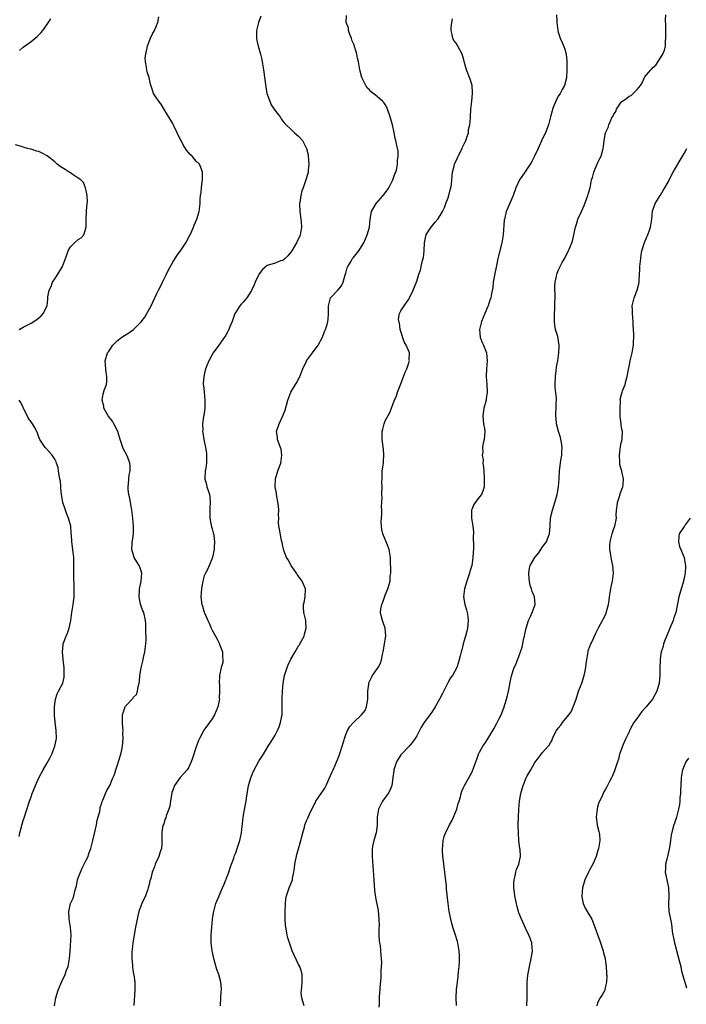
# Model space of a CAD drawing. Units: inches. Extents: x 2505000 to 2508000, y 1485000 to 1488000.
# Drawn here: x 2506972 to 2507142, y 1485731 to 1485982 of the extents above; entities that cross this region are included whole.
import ezdxf

# ---------------------------------------------------------------- set-up
doc = ezdxf.new("R2010")
doc.units = ezdxf.units.IN
doc.header["$MEASUREMENT"] = 0
doc.layers.add('LD25051485_10ft', color=61, linetype='Continuous')

msp = doc.modelspace()

# ---------------------------------------------------------------- linework, layer by layer
at = {"layer": 'LD25051485_10ft'}
for points, elevation in [([(2507108.56, 1485983), (2507108.65, 1485981.35), (2507108.62, 1485981), (2507108.86, 1485979), (2507109, 1485978.6), (2507109.48, 1485977), (2507109.95, 1485975.95), (2507110.54, 1485974.54), (2507110.98, 1485972.98), (2507111.16, 1485971.16), (2507111.18, 1485970.82), (2507111.2, 1485969), (2507111.08, 1485966.92), (2507110.56, 1485965), (2507109.97, 1485963.97), (2507109.45, 1485963), (2507109.28, 1485962.72), (2507109, 1485962.32), (2507108.34, 1485961), (2507107.87, 1485959.87), (2507107.54, 1485959), (2507107.45, 1485958.55), (2507107, 1485957.01), (2507106.54, 1485955), (2507106.09, 1485953.91), (2507105.74, 1485953), (2507105, 1485951.5), (2507103.88, 1485949), (2507102.95, 1485947), (2507102.29, 1485945.71), (2507101.88, 1485945), (2507101, 1485943.7), (2507100.48, 1485943), (2507099.12, 1485941), (2507098.24, 1485939), (2507097.53, 1485937), (2507096.13, 1485933.87), (2507095.77, 1485933), (2507095.39, 1485931.39), (2507095.29, 1485931), (2507095.25, 1485930.75), (2507094.95, 1485927), (2507094.62, 1485925), (2507093.65, 1485921), (2507093.27, 1485919.27), (2507092.77, 1485916.77), (2507092.48, 1485915), (2507092.35, 1485913.65), (2507092, 1485912), (2507091.82, 1485911), (2507091.6, 1485910.4), (2507091.16, 1485909), (2507091, 1485908.65), (2507090.35, 1485907), (2507089.48, 1485905), (2507088.93, 1485903), (2507089.14, 1485901), (2507089.64, 1485899.64), (2507089.96, 1485899), (2507090.58, 1485897.42), (2507090.72, 1485897), (2507090.89, 1485895), (2507090.75, 1485893), (2507090.7, 1485891), (2507090.8, 1485889), (2507090.88, 1485887), (2507090.68, 1485885.32), (2507090.63, 1485885), (2507090.09, 1485883), (2507089.81, 1485881), (2507089.87, 1485879.87), (2507089.99, 1485879), (2507090.21, 1485877.79), (2507090.29, 1485877), (2507090.15, 1485875), (2507089.9, 1485874.1), (2507089.77, 1485873), (2507089.81, 1485871.81), (2507089.68, 1485871), (2507089.86, 1485869.86), (2507089.84, 1485869), (2507089.99, 1485867.99), (2507090.03, 1485867), (2507090.19, 1485865), (2507090.14, 1485864.14), (2507090.13, 1485863), (2507089.91, 1485862.09), (2507089.44, 1485861), (2507089, 1485860.39), (2507087.9, 1485859), (2507087.56, 1485858.44), (2507087, 1485857.2), (2507086.93, 1485857), (2507086.94, 1485855), (2507087.27, 1485853), (2507087.42, 1485851.42), (2507087.42, 1485851), (2507087.4, 1485850.6), (2507087.44, 1485847.44), (2507087.31, 1485845), (2507087, 1485843), (2507086.53, 1485841.47), (2507086.43, 1485841), (2507085.76, 1485839), (2507085.13, 1485837), (2507084.91, 1485835), (2507085.28, 1485833), (2507085.68, 1485831.68), (2507085.85, 1485831), (2507086, 1485830), (2507086.12, 1485829), (2507085.94, 1485827), (2507085.77, 1485826.23), (2507085.44, 1485825), (2507084.83, 1485823), (2507084.45, 1485821.55), (2507084.28, 1485821), (2507084.03, 1485820.03), (2507083.65, 1485818.35), (2507083.18, 1485817), (2507082.1, 1485815), (2507081.64, 1485814.36), (2507081, 1485813.32), (2507079.58, 1485810.42), (2507078.84, 1485809), (2507077.73, 1485807), (2507077, 1485805.9), (2507076.33, 1485805), (2507074.92, 1485803), (2507074.17, 1485801.83), (2507073.75, 1485801), (2507073, 1485799.62), (2507072.64, 1485799), (2507071.96, 1485798.04), (2507071.06, 1485797), (2507069.09, 1485794.91), (2507069, 1485794.8), (2507068.3, 1485793.7), (2507067.91, 1485793), (2507067.22, 1485791), (2507067.21, 1485790.79), (2507066.96, 1485789.04), (2507066.93, 1485788.93), (2507066.69, 1485787), (2507066.21, 1485785.79), (2507065.79, 1485785), (2507065, 1485783.96), (2507064.34, 1485783), (2507063.85, 1485782.15), (2507063.29, 1485781), (2507062.93, 1485779), (2507062.95, 1485777.05), (2507062.92, 1485776.92), (2507062.71, 1485775), (2507062.12, 1485773), (2507061.9, 1485771.9), (2507061.7, 1485771), (2507061.67, 1485770.33), (2507061.67, 1485769), (2507062.08, 1485763), (2507062.19, 1485761.8), (2507062.31, 1485760.31), (2507062.55, 1485758.55), (2507063.2, 1485755.2), (2507063.42, 1485753), (2507063.45, 1485751.45), (2507063.41, 1485750.59), (2507063.41, 1485749), (2507063.49, 1485747.49), (2507063.55, 1485747), (2507063.68, 1485746.32), (2507063.82, 1485745), (2507063.86, 1485743.86), (2507064, 1485743), (2507064.04, 1485741.96), (2507064, 1485741), (2507063.92, 1485739.92), (2507063.9, 1485739), (2507063.86, 1485738.14), (2507063.67, 1485735.67), (2507063.6, 1485735), (2507063.52, 1485734.48), (2507063.44, 1485733), (2507063.43, 1485731.43), (2507063.36, 1485730.64)], 8370), ([(2507083.11, 1485731.11), (2507083.02, 1485733), (2507083.16, 1485735.16), (2507083.37, 1485737), (2507083.56, 1485738.44), (2507083.64, 1485739.64), (2507083.8, 1485741), (2507083.86, 1485742.14), (2507083.89, 1485743), (2507083.86, 1485743.86), (2507083.79, 1485745), (2507083.51, 1485746.49), (2507083.44, 1485747), (2507083.35, 1485747.35), (2507082.77, 1485749.23), (2507082.18, 1485751), (2507081.91, 1485751.91), (2507081.65, 1485753), (2507081.28, 1485755), (2507081.01, 1485757), (2507080.62, 1485760.62), (2507080.54, 1485761.46), (2507080.22, 1485764.22), (2507080.15, 1485765), (2507079.9, 1485767), (2507079.82, 1485767.82), (2507079.67, 1485769), (2507079.57, 1485770.43), (2507079.57, 1485771), (2507079.65, 1485771.65), (2507079.72, 1485773), (2507079.99, 1485774.01), (2507080.33, 1485775), (2507081, 1485776.24), (2507081.37, 1485777), (2507081.94, 1485778.06), (2507082.39, 1485779), (2507083.18, 1485781), (2507083.55, 1485782.45), (2507083.76, 1485783), (2507084.13, 1485784.13), (2507084.31, 1485785), (2507084.46, 1485785.54), (2507085, 1485786.64), (2507085.16, 1485787), (2507087, 1485790.29), (2507087.21, 1485790.79), (2507087.41, 1485791.41), (2507088.01, 1485793), (2507088.3, 1485793.7), (2507088.75, 1485795), (2507089, 1485795.48), (2507089.82, 1485797), (2507090.31, 1485797.69), (2507091.1, 1485798.9), (2507091.35, 1485799.35), (2507092.6, 1485801.4), (2507093.32, 1485802.68), (2507093.88, 1485803.88), (2507094.44, 1485805), (2507095.19, 1485806.81), (2507095.87, 1485809), (2507096.06, 1485809.94), (2507096.33, 1485811), (2507096.66, 1485812.66), (2507096.74, 1485813.26), (2507097.06, 1485814.94), (2507097.77, 1485817), (2507098.19, 1485817.81), (2507098.61, 1485819), (2507099, 1485819.85), (2507099.39, 1485821), (2507099.83, 1485822.17), (2507099.95, 1485823), (2507100.16, 1485824.16), (2507100.37, 1485825), (2507100.47, 1485825.53), (2507100.84, 1485827), (2507101.46, 1485829), (2507101.97, 1485829.97), (2507102.35, 1485831), (2507103.14, 1485833), (2507102.96, 1485835), (2507102.37, 1485836.37), (2507102.19, 1485837), (2507101.88, 1485837.88), (2507101.64, 1485839), (2507101.58, 1485839.58), (2507101.48, 1485841), (2507101.71, 1485842.29), (2507101.88, 1485843), (2507103, 1485844.96), (2507103.94, 1485846.06), (2507104.58, 1485847), (2507105, 1485847.68), (2507105.96, 1485849), (2507106.29, 1485849.71), (2507106.72, 1485851), (2507106.92, 1485853), (2507107.05, 1485855.05), (2507107.49, 1485857), (2507107.89, 1485858.11), (2507108.12, 1485859), (2507108.7, 1485861), (2507109.08, 1485863), (2507109.2, 1485865), (2507109.28, 1485867), (2507109.66, 1485869.66), (2507109.92, 1485871), (2507109.91, 1485871.91), (2507109.98, 1485873), (2507109.79, 1485874.21), (2507109.66, 1485875), (2507109.54, 1485875.54), (2507109.06, 1485877), (2507108.52, 1485879), (2507108.43, 1485880.43), (2507108.35, 1485881), (2507108.4, 1485881.6), (2507108.49, 1485883), (2507108.49, 1485884.49), (2507108.53, 1485885), (2507108.53, 1485885.47), (2507108.22, 1485888.22), (2507108.2, 1485889), (2507108.26, 1485891), (2507108.49, 1485892.49), (2507108.56, 1485893.44), (2507108.89, 1485895), (2507109.17, 1485897), (2507109.22, 1485898.78), (2507109.24, 1485899), (2507108.85, 1485901.15), (2507108.3, 1485903), (2507108.08, 1485904.08), (2507108.01, 1485905), (2507108.03, 1485907), (2507108.12, 1485908.12), (2507108.13, 1485909), (2507108.12, 1485909.88), (2507108.16, 1485911), (2507108.17, 1485912.17), (2507108.12, 1485913), (2507108.1, 1485913.9), (2507108.16, 1485915), (2507108.5, 1485916.5), (2507108.59, 1485917), (2507109, 1485917.97), (2507109.49, 1485919), (2507110.01, 1485920.01), (2507110.71, 1485921.29), (2507111, 1485921.88), (2507111.39, 1485922.61), (2507111.98, 1485923.98), (2507112.43, 1485925), (2507112.57, 1485925.43), (2507112.98, 1485927), (2507113.39, 1485929), (2507113.75, 1485930.25), (2507113.98, 1485931), (2507114.85, 1485933), (2507115.53, 1485934.47), (2507116.13, 1485936.13), (2507116.47, 1485937), (2507116.6, 1485937.4), (2507117.06, 1485939), (2507117.46, 1485941), (2507117.65, 1485941.65), (2507118.01, 1485943), (2507119, 1485945.24), (2507119.57, 1485946.43), (2507119.89, 1485947), (2507120.41, 1485949), (2507120.49, 1485949.51), (2507120.62, 1485951), (2507120.99, 1485953), (2507121.63, 1485954.37), (2507121.85, 1485955), (2507122.4, 1485956.4), (2507122.71, 1485957), (2507122.84, 1485957.16), (2507123, 1485957.56), (2507123.6, 1485958.4), (2507123.77, 1485959), (2507125, 1485960.74), (2507125.26, 1485961), (2507126.3, 1485961.7), (2507127, 1485962.26), (2507127.51, 1485962.49), (2507128.06, 1485963), (2507129, 1485963.95), (2507129.91, 1485965), (2507130.32, 1485965.68), (2507130.9, 1485967), (2507131, 1485967.18), (2507132.5, 1485969), (2507132.76, 1485969.24), (2507133, 1485969.55), (2507133.8, 1485970.2), (2507135, 1485972.03), (2507135.56, 1485973), (2507135.97, 1485974.03), (2507136.21, 1485975), (2507136.27, 1485976.27), (2507136.36, 1485977), (2507136.31, 1485979), (2507136.32, 1485980.32), (2507136.26, 1485981.74), (2507136.29, 1485983)], 8380), ([(2506972.07, 1485973.93), (2506973, 1485974.72), (2506975, 1485976.18), (2506976.53, 1485977.47), (2506977.54, 1485978.46), (2506977.98, 1485979), (2506979, 1485980.4), (2506980.04, 1485981.96)], 8320), ([(2506980.97, 1485731), (2506981.31, 1485733), (2506981.92, 1485735), (2506982.8, 1485737.2), (2506983, 1485737.63), (2506983.47, 1485738.53), (2506983.67, 1485739), (2506984.04, 1485740.04), (2506984.42, 1485741), (2506984.53, 1485741.47), (2506984.8, 1485743), (2506984.9, 1485744.9), (2506985.15, 1485749), (2506985.05, 1485751), (2506984.72, 1485753), (2506984.62, 1485755), (2506985.04, 1485757), (2506985.66, 1485758.34), (2506985.86, 1485759), (2506986.13, 1485760.13), (2506986.41, 1485761), (2506986.54, 1485761.46), (2506986.83, 1485763), (2506987, 1485763.58), (2506987.53, 1485765), (2506988.01, 1485765.99), (2506988.52, 1485767), (2506989, 1485768.03), (2506989.48, 1485769), (2506989.71, 1485769.71), (2506990.18, 1485771), (2506990.73, 1485773), (2506991.16, 1485774.84), (2506991.61, 1485777), (2506991.83, 1485778.17), (2506992.44, 1485780.44), (2506992.53, 1485781), (2506992.58, 1485781.42), (2506993, 1485782.61), (2506993.09, 1485782.91), (2506993.27, 1485783.27), (2506993.95, 1485785), (2506994.27, 1485785.73), (2506995, 1485787.02), (2506995.79, 1485789), (2506996.16, 1485789.84), (2506996.55, 1485791), (2506997, 1485792.27), (2506997.83, 1485795), (2506998.06, 1485796.06), (2506998.24, 1485797), (2506998.41, 1485799), (2506998.36, 1485800.36), (2506998.38, 1485801), (2506998.35, 1485801.65), (2506998.24, 1485803), (2506998.26, 1485804.26), (2506998.25, 1485805), (2506998.88, 1485807), (2506999, 1485807.19), (2507000.85, 1485809.15), (2507001, 1485809.44), (2507001.82, 1485810.18), (2507002.07, 1485811), (2507002.18, 1485812.18), (2507002.43, 1485813), (2507002.52, 1485813.48), (2507002.61, 1485815), (2507002.96, 1485816.96), (2507003.4, 1485818.6), (2507003.56, 1485819.56), (2507003.9, 1485821), (2507004.18, 1485823), (2507004.24, 1485824.24), (2507004.24, 1485825), (2507004.17, 1485825.83), (2507004.16, 1485827), (2507004.13, 1485828.13), (2507004.05, 1485829), (2507003.63, 1485831), (2507003.42, 1485831.42), (2507002.88, 1485832.88), (2507002.84, 1485833.16), (2507002.45, 1485835), (2507002.56, 1485836.56), (2507002.57, 1485837), (2507002.6, 1485837.4), (2507003.02, 1485839), (2507003.17, 1485841), (2507003, 1485841.58), (2507002.46, 1485843), (2507001.92, 1485843.92), (2507001.21, 1485845), (2507001, 1485845.58), (2507000.57, 1485847), (2507000.66, 1485848.66), (2507000.69, 1485849), (2507000.76, 1485849.24), (2507001.02, 1485850.98), (2507001.03, 1485853), (2507000.85, 1485855), (2507000.61, 1485857), (2507000.49, 1485857.51), (2507000.25, 1485859), (2507000.09, 1485860.09), (2506999.82, 1485861), (2506999.68, 1485862.32), (2506999.65, 1485863), (2506999.75, 1485863.75), (2506999.96, 1485866.04), (2507000.16, 1485867), (2507000.21, 1485868.22), (2507000.13, 1485869), (2506999.57, 1485870.43), (2506999.37, 1485871), (2506999.21, 1485871.21), (2506998.52, 1485872.51), (2506998.32, 1485873), (2506998.01, 1485873.99), (2506997.61, 1485875), (2506997.06, 1485877.06), (2506997, 1485877.19), (2506996.07, 1485879), (2506995.67, 1485879.67), (2506994.63, 1485881), (2506993.53, 1485883), (2506993.47, 1485883.47), (2506993.08, 1485885), (2506993.35, 1485886.65), (2506993.67, 1485887.67), (2506994.15, 1485889), (2506994.28, 1485889.72), (2506994.28, 1485891), (2506994.06, 1485892.06), (2506993.97, 1485893), (2506993.85, 1485895), (2506994.45, 1485897), (2506994.68, 1485897.32), (2506995, 1485897.82), (2506995.82, 1485899), (2506997, 1485900.16), (2506998.03, 1485901), (2506999.87, 1485902.13), (2507001.03, 1485902.97), (2507003, 1485904.93), (2507003.87, 1485906.13), (2507004.45, 1485907), (2507005.52, 1485909), (2507005.93, 1485909.93), (2507007, 1485912.1), (2507007.41, 1485913), (2507007.95, 1485914.05), (2507008.39, 1485915), (2507009.38, 1485917), (2507009.89, 1485918.11), (2507011, 1485920.11), (2507012.1, 1485921.9), (2507013, 1485923.01), (2507014.31, 1485925), (2507015.25, 1485926.75), (2507015.41, 1485927), (2507015.78, 1485927.78), (2507016.3, 1485929), (2507016.47, 1485929.53), (2507017.09, 1485931), (2507017.71, 1485933), (2507017.97, 1485935), (2507017.99, 1485935.99), (2507018.08, 1485937), (2507018.21, 1485937.79), (2507018.31, 1485939), (2507018.48, 1485940.48), (2507018.57, 1485941), (2507018.55, 1485943), (2507018.13, 1485944.13), (2507017.78, 1485945), (2507017, 1485945.78), (2507015.94, 1485947), (2507015.44, 1485947.44), (2507015, 1485948), (2507014.53, 1485948.53), (2507014.26, 1485949), (2507013.75, 1485949.75), (2507013.11, 1485951), (2507013, 1485951.27), (2507012.42, 1485952.42), (2507012.09, 1485953), (2507011.28, 1485954.72), (2507011.13, 1485955.13), (2507011, 1485955.36), (2507009, 1485958.61), (2507008.11, 1485960.11), (2507007.43, 1485961), (2507007, 1485961.72), (2507006.15, 1485963), (2507005.83, 1485963.83), (2507005.34, 1485965.34), (2507004.99, 1485967), (2507004.51, 1485968.51), (2507004.4, 1485969), (2507004.35, 1485969.65), (2507004.06, 1485971), (2507004.03, 1485972.03), (2507004.14, 1485973), (2507004.55, 1485975), (2507005, 1485976.19), (2507005.35, 1485977), (2507005.88, 1485978.12), (2507006.37, 1485979), (2507007.18, 1485981), (2507007.51, 1485982.49)], 8330), ([(2507033.37, 1485982.63), (2507032.82, 1485981), (2507032.3, 1485979), (2507032.26, 1485977), (2507032.41, 1485976.41), (2507032.71, 1485975), (2507033.29, 1485973), (2507033.61, 1485971.61), (2507033.74, 1485971), (2507034.07, 1485969), (2507034.64, 1485964.64), (2507034.96, 1485963), (2507035.64, 1485961), (2507036.06, 1485960.06), (2507036.82, 1485959), (2507037.7, 1485957.7), (2507038.27, 1485957), (2507038.53, 1485956.53), (2507039, 1485955.97), (2507039.4, 1485955.4), (2507039.83, 1485955), (2507041, 1485953.87), (2507041.96, 1485953), (2507043, 1485952.11), (2507043.96, 1485951), (2507045.03, 1485949), (2507045.4, 1485947.4), (2507045.45, 1485947), (2507045.62, 1485945), (2507045.46, 1485943.46), (2507045.45, 1485943), (2507045, 1485941.57), (2507044.77, 1485940.77), (2507044.13, 1485939), (2507043.81, 1485938.19), (2507043.52, 1485937), (2507043.27, 1485935.27), (2507043.2, 1485935), (2507043.19, 1485934.81), (2507043.27, 1485933), (2507043.58, 1485931), (2507043.67, 1485930.33), (2507043.75, 1485929), (2507043.45, 1485927.45), (2507043.39, 1485927), (2507043.28, 1485926.72), (2507043, 1485926.09), (2507042.47, 1485925), (2507041.25, 1485923), (2507041, 1485922.66), (2507040.27, 1485921.73), (2507039.56, 1485921), (2507039, 1485920.54), (2507038.39, 1485920.39), (2507037, 1485919.85), (2507035, 1485919.24), (2507033.82, 1485918.18), (2507033, 1485917.09), (2507031.95, 1485915), (2507031.67, 1485914.33), (2507031, 1485912.86), (2507029.81, 1485911), (2507029, 1485909.97), (2507028.5, 1485909.5), (2507028.07, 1485909), (2507027, 1485907.34), (2507026.81, 1485907), (2507026.1, 1485905), (2507025.46, 1485903.46), (2507025.3, 1485903), (2507025.21, 1485902.79), (2507025, 1485902.46), (2507024.48, 1485901.52), (2507022.7, 1485899), (2507021.32, 1485897), (2507020.16, 1485895), (2507019.37, 1485893), (2507019, 1485891.4), (2507018.89, 1485891), (2507018.75, 1485889.25), (2507018.76, 1485889), (2507018.81, 1485888.81), (2507018.95, 1485887), (2507019.15, 1485885), (2507019.15, 1485883), (2507019.14, 1485882.86), (2507018.9, 1485881.1), (2507018.85, 1485880.85), (2507018.6, 1485879), (2507018.61, 1485877.39), (2507018.6, 1485877), (2507018.66, 1485876.66), (2507018.91, 1485875), (2507019.32, 1485873), (2507019.55, 1485871.55), (2507019.61, 1485871), (2507019.58, 1485869), (2507019.31, 1485867.31), (2507019.28, 1485867), (2507019.19, 1485865), (2507019.59, 1485863.59), (2507019.7, 1485863), (2507019.98, 1485862.02), (2507020.34, 1485861), (2507020.45, 1485860.45), (2507020.55, 1485859), (2507020.41, 1485857.59), (2507020.42, 1485855), (2507020.79, 1485853.21), (2507020.82, 1485852.82), (2507021, 1485852.28), (2507021.25, 1485851.25), (2507021.35, 1485851), (2507021.45, 1485850.55), (2507021.65, 1485849), (2507021.55, 1485847.55), (2507021.57, 1485847), (2507021.1, 1485845.1), (2507021.09, 1485845), (2507019.92, 1485842.08), (2507019.31, 1485841), (2507019, 1485840.35), (2507018.64, 1485839), (2507018.37, 1485837.64), (2507018.3, 1485837), (2507018.18, 1485835), (2507018.43, 1485833), (2507018.58, 1485832.58), (2507019, 1485831.08), (2507019.05, 1485830.95), (2507019.94, 1485829), (2507020.3, 1485828.3), (2507020.78, 1485827), (2507021, 1485826.54), (2507021.88, 1485825), (2507022.27, 1485824.27), (2507022.89, 1485823), (2507022.91, 1485822.91), (2507023, 1485822.67), (2507023.63, 1485821), (2507023.63, 1485819.63), (2507023.77, 1485819), (2507023.72, 1485818.28), (2507023.34, 1485817), (2507022.88, 1485815), (2507022.89, 1485814.89), (2507022.82, 1485813), (2507022.85, 1485812.85), (2507022.91, 1485811), (2507022.84, 1485809.16), (2507022.85, 1485809), (2507022.43, 1485807), (2507022.03, 1485806.03), (2507021.64, 1485805), (2507021, 1485803.95), (2507020.35, 1485803), (2507018.92, 1485801.08), (2507018.77, 1485800.77), (2507017.84, 1485799), (2507017.56, 1485798.44), (2507017, 1485796.83), (2507016.06, 1485793.94), (2507015.72, 1485793), (2507015, 1485791.49), (2507014.67, 1485791), (2507012.92, 1485789.08), (2507011.44, 1485787), (2507011, 1485785.8), (2507010.8, 1485785.2), (2507010.68, 1485784.68), (2507010.41, 1485783), (2507010.23, 1485781.77), (2507009.98, 1485781), (2507009.33, 1485779.33), (2507009.21, 1485778.79), (2507009, 1485778.36), (2507008.71, 1485777.29), (2507008.57, 1485777), (2507008.42, 1485776.42), (2507008.22, 1485775), (2507008.24, 1485773.76), (2507008.23, 1485772.23), (2507008.12, 1485771), (2507007.81, 1485770.19), (2507007.5, 1485769), (2507006.56, 1485767), (2507006.34, 1485766.34), (2507005.8, 1485765), (2507005.41, 1485763.41), (2507005.22, 1485762.78), (2507005, 1485761.85), (2507004.77, 1485761), (2507004.65, 1485760.65), (2507004.04, 1485759), (2507003.16, 1485757), (2507002.41, 1485755), (2507002.15, 1485753.85), (2507001.93, 1485753), (2507001.44, 1485750.56), (2507001.17, 1485749), (2507000.85, 1485747), (2507000.66, 1485745.34), (2507000.62, 1485744.62), (2507000.59, 1485743), (2507000.77, 1485741.23), (2507000.78, 1485740.78), (2507001.06, 1485739.06), (2507001.1, 1485738.9), (2507001.33, 1485737), (2507001.36, 1485735.36), (2507001.38, 1485735), (2507001.12, 1485731.12)], 8340), ([(2507023.14, 1485731), (2507023.26, 1485733), (2507023.33, 1485734.67), (2507023.37, 1485735), (2507023.38, 1485735.38), (2507023.24, 1485737), (2507022.7, 1485739), (2507022.25, 1485740.25), (2507021.79, 1485741.79), (2507021.47, 1485743), (2507021.06, 1485745), (2507020.79, 1485747), (2507020.73, 1485749), (2507020.9, 1485751), (2507021.13, 1485753), (2507021.35, 1485754.66), (2507021.41, 1485755), (2507021.96, 1485757), (2507022.79, 1485759), (2507023, 1485759.41), (2507023.65, 1485761), (2507024.07, 1485761.93), (2507025, 1485764.27), (2507025.27, 1485765), (2507025.69, 1485766.31), (2507025.97, 1485767), (2507026.52, 1485768.52), (2507026.74, 1485769.26), (2507027, 1485769.89), (2507027.4, 1485771), (2507028.06, 1485773), (2507028.24, 1485773.76), (2507028.5, 1485775), (2507028.68, 1485776.68), (2507028.75, 1485777.25), (2507028.92, 1485779), (2507029.34, 1485781.34), (2507029.7, 1485783), (2507029.77, 1485783.77), (2507030.12, 1485785.88), (2507030.27, 1485787), (2507030.84, 1485789), (2507031, 1485789.43), (2507031.48, 1485790.52), (2507033, 1485793.37), (2507033.66, 1485794.34), (2507034.03, 1485795), (2507035.28, 1485797), (2507035.95, 1485798.04), (2507037, 1485799.82), (2507037.62, 1485801), (2507038.07, 1485801.93), (2507038.41, 1485803), (2507038.71, 1485804.71), (2507038.79, 1485805), (2507038.81, 1485806.81), (2507038.84, 1485807), (2507038.81, 1485808.81), (2507038.84, 1485809.16), (2507038.89, 1485811), (2507039.05, 1485813), (2507039.43, 1485815), (2507040.07, 1485817), (2507040.34, 1485817.66), (2507041, 1485819.1), (2507042.15, 1485821), (2507042.44, 1485821.56), (2507043, 1485822.56), (2507043.21, 1485822.79), (2507043.33, 1485823), (2507044.4, 1485825), (2507044.5, 1485825.5), (2507044.91, 1485827), (2507044.84, 1485828.84), (2507044.82, 1485829), (2507044.35, 1485831), (2507044.25, 1485832.25), (2507044.26, 1485833), (2507044.42, 1485833.58), (2507044.63, 1485835), (2507044.71, 1485837), (2507043.92, 1485839), (2507042.66, 1485840.66), (2507042.46, 1485841), (2507041.08, 1485843), (2507040.37, 1485844.37), (2507039.95, 1485845), (2507039.24, 1485846.76), (2507039.17, 1485847), (2507039.18, 1485847.18), (2507039, 1485847.89), (2507038.83, 1485848.83), (2507038.67, 1485849.33), (2507038.16, 1485852.16), (2507037.98, 1485853), (2507037.9, 1485853.9), (2507037.94, 1485855), (2507037.85, 1485855.85), (2507037.94, 1485857), (2507037.86, 1485858.14), (2507037.35, 1485861), (2507037.35, 1485861.35), (2507037.04, 1485863), (2507037.1, 1485865), (2507037.53, 1485866.47), (2507037.75, 1485867), (2507038.46, 1485869), (2507038.72, 1485871), (2507038.53, 1485872.53), (2507038.4, 1485873), (2507037.96, 1485874.04), (2507037.66, 1485875), (2507037.59, 1485875.59), (2507037.37, 1485877), (2507037.52, 1485877.52), (2507038.02, 1485879), (2507039, 1485881), (2507039.54, 1485882.46), (2507040.28, 1485885), (2507041.06, 1485887), (2507042.21, 1485889), (2507042.53, 1485889.47), (2507043, 1485890.38), (2507043.22, 1485890.78), (2507043.45, 1485891.45), (2507044.09, 1485893), (2507045, 1485894.93), (2507045.04, 1485895), (2507046.54, 1485897), (2507046.71, 1485897.29), (2507047, 1485897.67), (2507047.95, 1485899), (2507049.03, 1485901), (2507049.56, 1485902.44), (2507049.85, 1485903), (2507050.24, 1485904.24), (2507050.45, 1485905), (2507050.5, 1485905.5), (2507050.63, 1485907), (2507050.58, 1485908.58), (2507050.6, 1485909), (2507051, 1485910.67), (2507051.11, 1485911), (2507053, 1485912.96), (2507053.91, 1485914.09), (2507054.3, 1485915), (2507054.85, 1485916.85), (2507055, 1485917.27), (2507055.37, 1485918.63), (2507055.5, 1485919), (2507056.32, 1485920.32), (2507056.71, 1485921), (2507056.83, 1485921.17), (2507058.33, 1485923), (2507059, 1485924.06), (2507059.54, 1485925), (2507060.44, 1485927), (2507061.03, 1485929), (2507061.18, 1485931), (2507061.5, 1485933), (2507062.74, 1485935), (2507064.52, 1485937), (2507065.56, 1485938.44), (2507065.92, 1485939), (2507066.95, 1485941), (2507067.48, 1485942.52), (2507067.68, 1485943), (2507067.94, 1485943.94), (2507068.13, 1485945), (2507068.09, 1485945.91), (2507068.31, 1485947), (2507068.28, 1485948.28), (2507067.84, 1485950.16), (2507067.67, 1485951), (2507067.52, 1485951.52), (2507067.3, 1485953), (2507066.89, 1485955), (2507066.41, 1485956.41), (2507066.3, 1485957), (2507065.58, 1485959), (2507065.42, 1485959.42), (2507065, 1485960.14), (2507064.65, 1485960.65), (2507064.31, 1485961), (2507063, 1485962.2), (2507061.41, 1485963.41), (2507061, 1485963.88), (2507060.42, 1485964.42), (2507060.1, 1485965), (2507059.27, 1485966.73), (2507059.12, 1485967), (2507059.08, 1485967.08), (2507058.63, 1485968.63), (2507058.5, 1485969.5), (2507058.21, 1485971), (2507057.98, 1485971.98), (2507057.82, 1485973), (2507057.31, 1485974.69), (2507057, 1485975.5), (2507056.56, 1485976.56), (2507056.43, 1485977), (2507056.05, 1485977.95), (2507055.71, 1485979), (2507055.71, 1485979.71), (2507055.11, 1485981), (2507055.18, 1485982.82)], 8350), ([(2507044.37, 1485731), (2507044.1, 1485732.1), (2507043.81, 1485733), (2507043.67, 1485734.33), (2507043.71, 1485735), (2507043.84, 1485735.84), (2507043.91, 1485737), (2507043.87, 1485738.13), (2507043.87, 1485739), (2507043.69, 1485739.69), (2507043.27, 1485741), (2507043, 1485741.52), (2507041.36, 1485745), (2507040.64, 1485747), (2507040.28, 1485748.28), (2507040.09, 1485749), (2507039.94, 1485750.06), (2507039.72, 1485751), (2507039.62, 1485751.62), (2507039.58, 1485753), (2507039.61, 1485754.39), (2507039.58, 1485755), (2507039.65, 1485757), (2507039.78, 1485758.22), (2507039.94, 1485759), (2507040.46, 1485760.46), (2507040.61, 1485761), (2507041, 1485762), (2507041.41, 1485763), (2507041.48, 1485763.48), (2507041.82, 1485765), (2507041.97, 1485766.03), (2507042.04, 1485767), (2507042.52, 1485769.48), (2507043, 1485770.94), (2507043.57, 1485773), (2507044.07, 1485775), (2507044.45, 1485776.45), (2507044.61, 1485777), (2507045, 1485778.03), (2507045.3, 1485778.7), (2507045.41, 1485779), (2507045.75, 1485779.75), (2507046.36, 1485781), (2507047, 1485782.25), (2507047.28, 1485782.72), (2507047.41, 1485783), (2507049.63, 1485786.37), (2507049.98, 1485787), (2507050.8, 1485788.8), (2507051.49, 1485790.51), (2507051.74, 1485791), (2507052.39, 1485792.39), (2507053, 1485793.82), (2507053.32, 1485794.68), (2507053.67, 1485795.67), (2507054.05, 1485797), (2507054.59, 1485798.59), (2507054.67, 1485799), (2507055, 1485799.96), (2507055.46, 1485801), (2507056, 1485802), (2507056.94, 1485803), (2507059, 1485804.95), (2507059.88, 1485806.12), (2507060.28, 1485807), (2507060.5, 1485808.5), (2507060.63, 1485809), (2507060.61, 1485811), (2507060.81, 1485812.81), (2507060.8, 1485813), (2507060.84, 1485813.16), (2507061.8, 1485815), (2507063, 1485816.69), (2507063.19, 1485817), (2507063.84, 1485818.16), (2507064.06, 1485819), (2507064.33, 1485820.33), (2507064.51, 1485821), (2507064.56, 1485821.44), (2507064.85, 1485823), (2507065, 1485824.1), (2507065.14, 1485825), (2507064.98, 1485827), (2507064.5, 1485828.5), (2507064.29, 1485829), (2507064.1, 1485829.9), (2507063.83, 1485831), (2507063.92, 1485831.92), (2507064.16, 1485833), (2507064.4, 1485833.6), (2507065, 1485835.42), (2507065.67, 1485837), (2507066.24, 1485839), (2507066.3, 1485840.3), (2507066.4, 1485841), (2507066.44, 1485841.56), (2507066.31, 1485844.31), (2507066.31, 1485845), (2507066, 1485847), (2507065.72, 1485847.72), (2507065.26, 1485849), (2507065, 1485849.6), (2507064.43, 1485851), (2507064.15, 1485852.15), (2507064.03, 1485853), (2507064, 1485854), (2507064.02, 1485855), (2507064.14, 1485856.14), (2507064.11, 1485857), (2507064.05, 1485857.95), (2507064.14, 1485859), (2507064.2, 1485860.2), (2507064.16, 1485861), (2507064.21, 1485863), (2507064.16, 1485864.16), (2507064.19, 1485865), (2507064.24, 1485865.76), (2507064.27, 1485867), (2507064.48, 1485868.48), (2507064.53, 1485869), (2507064.53, 1485869.47), (2507064.69, 1485871), (2507064.56, 1485872.56), (2507064.22, 1485875), (2507064.23, 1485877), (2507064.36, 1485877.64), (2507064.71, 1485879), (2507065, 1485879.72), (2507066.16, 1485881.84), (2507066.61, 1485883), (2507067, 1485884.11), (2507067.35, 1485885), (2507067.87, 1485886.13), (2507068.12, 1485887), (2507069, 1485889.13), (2507070.09, 1485892.09), (2507070.46, 1485893), (2507071, 1485894.51), (2507071.13, 1485894.87), (2507071.15, 1485895), (2507071.13, 1485895.13), (2507071.15, 1485897), (2507070.36, 1485899), (2507069.86, 1485899.86), (2507069, 1485902.48), (2507068.84, 1485903), (2507068.62, 1485904.62), (2507068.5, 1485905), (2507068.4, 1485905.6), (2507068.67, 1485907), (2507069, 1485907.71), (2507069.79, 1485909), (2507071, 1485910.72), (2507071.17, 1485911), (2507072.11, 1485913), (2507073, 1485915.23), (2507073.55, 1485917), (2507073.94, 1485918.06), (2507074.17, 1485919), (2507074.5, 1485920.5), (2507074.65, 1485921), (2507074.7, 1485921.3), (2507074.88, 1485923), (2507074.99, 1485925), (2507075.32, 1485926.68), (2507075.41, 1485927), (2507076.11, 1485928.11), (2507076.65, 1485929), (2507077.74, 1485930.26), (2507078.35, 1485931), (2507079, 1485931.97), (2507079.59, 1485933), (2507080.04, 1485933.96), (2507080.45, 1485935), (2507081, 1485936.46), (2507081.19, 1485937), (2507081.5, 1485938.5), (2507081.68, 1485939), (2507081.83, 1485939.83), (2507081.91, 1485941), (2507082.12, 1485943), (2507082.5, 1485944.5), (2507082.65, 1485945), (2507083.38, 1485946.62), (2507083.52, 1485947), (2507084.53, 1485949), (2507084.65, 1485949.35), (2507085, 1485950.01), (2507085.47, 1485951), (2507085.75, 1485951.75), (2507086.15, 1485953), (2507086.21, 1485953.79), (2507086.54, 1485955), (2507086.67, 1485956.67), (2507086.64, 1485957), (2507086.76, 1485959), (2507087.02, 1485961), (2507087.21, 1485963), (2507087.21, 1485963.21), (2507087.08, 1485965), (2507086.63, 1485966.63), (2507085.69, 1485969), (2507085.1, 1485971.1), (2507085, 1485971.51), (2507084.54, 1485973), (2507083.46, 1485975), (2507083, 1485975.75), (2507082.48, 1485976.48), (2507082.17, 1485977), (2507082, 1485978), (2507081.75, 1485979), (2507081.78, 1485979.78), (2507081.94, 1485981), (2507082.08, 1485981.92)], 8360), ([(2506972.01, 1485903), (2506973, 1485903.56), (2506974.16, 1485904.16), (2506975, 1485904.57), (2506976.5, 1485905.5), (2506977, 1485905.96), (2506977.58, 1485906.42), (2506978.11, 1485907), (2506979.06, 1485909), (2506979.28, 1485910.72), (2506979.26, 1485911), (2506979.28, 1485911.28), (2506979.62, 1485913), (2506980.09, 1485913.91), (2506980.45, 1485915), (2506981, 1485915.85), (2506981.78, 1485917), (2506982.98, 1485919), (2506983.78, 1485921), (2506984.06, 1485921.94), (2506984.44, 1485923), (2506985, 1485924.02), (2506986.03, 1485925), (2506987, 1485925.84), (2506987.73, 1485926.27), (2506988.39, 1485927), (2506988.98, 1485929.02), (2506988.99, 1485931), (2506989.08, 1485933), (2506989.11, 1485933.11), (2506989.25, 1485935), (2506989.3, 1485935.3), (2506989.24, 1485937), (2506989, 1485938.32), (2506988.86, 1485939), (2506988.35, 1485940.35), (2506987.67, 1485941), (2506987, 1485941.48), (2506985.72, 1485942.28), (2506985, 1485942.79), (2506984.65, 1485943), (2506983.68, 1485943.68), (2506982.42, 1485944.42), (2506981.61, 1485945), (2506981, 1485945.56), (2506979.09, 1485947.09), (2506977.8, 1485947.8), (2506977, 1485948.19), (2506976.35, 1485948.35), (2506975, 1485948.79), (2506974.82, 1485948.82), (2506974.06, 1485949), (2506973.24, 1485949.24), (2506973, 1485949.33), (2506972.54, 1485949.46), (2506971, 1485949.94)], 8320), ([(2507101.01, 1485731), (2507101.08, 1485733.08), (2507101.07, 1485735), (2507101.11, 1485737), (2507101.24, 1485738.76), (2507101.64, 1485741), (2507102.14, 1485743), (2507102.38, 1485744.38), (2507102.46, 1485745), (2507102.37, 1485745.63), (2507102.26, 1485747), (2507101.95, 1485747.95), (2507101.35, 1485749.35), (2507101, 1485749.98), (2507100.08, 1485752.08), (2507099.66, 1485753), (2507099, 1485754.68), (2507098.89, 1485755), (2507098.48, 1485756.48), (2507098.35, 1485757), (2507098.21, 1485757.79), (2507097.95, 1485759), (2507097.84, 1485759.84), (2507097.72, 1485761), (2507097.7, 1485762.3), (2507097.74, 1485763), (2507098.03, 1485764.03), (2507098.18, 1485765), (2507098.34, 1485765.66), (2507098.99, 1485767), (2507099.4, 1485769), (2507099.27, 1485770.73), (2507099.26, 1485771), (2507098.98, 1485772.98), (2507098.85, 1485775), (2507098.78, 1485776.78), (2507098.83, 1485777.17), (2507098.84, 1485779), (2507098.96, 1485780.96), (2507099.17, 1485783), (2507099.48, 1485785), (2507099.83, 1485786.17), (2507100.04, 1485787), (2507100.85, 1485789), (2507101, 1485789.31), (2507102, 1485791), (2507103, 1485792.84), (2507103.96, 1485794.04), (2507105, 1485795.44), (2507106.42, 1485797), (2507106.71, 1485797.29), (2507107, 1485797.87), (2507107.42, 1485798.58), (2507107.54, 1485799), (2507108.05, 1485800.05), (2507108.58, 1485801), (2507109, 1485801.59), (2507109.64, 1485802.36), (2507110.07, 1485803), (2507111.69, 1485805), (2507112.23, 1485805.77), (2507112.79, 1485807), (2507113.5, 1485809), (2507114.17, 1485811), (2507114.94, 1485813), (2507115.59, 1485815), (2507115.78, 1485815.78), (2507116.01, 1485817), (2507116.06, 1485817.94), (2507116.54, 1485820.54), (2507116.56, 1485821), (2507116.62, 1485821.38), (2507117, 1485822.33), (2507117.23, 1485823), (2507117.48, 1485823.48), (2507118.42, 1485825.58), (2507119.28, 1485827.28), (2507120.2, 1485829), (2507120.52, 1485829.48), (2507121, 1485830.44), (2507121.17, 1485830.83), (2507121.25, 1485831.25), (2507121.74, 1485833), (2507121.94, 1485834.06), (2507122.05, 1485835), (2507122.45, 1485837.55), (2507122.76, 1485839), (2507123.02, 1485841), (2507122.89, 1485843), (2507122.5, 1485844.5), (2507122.41, 1485845), (2507122.33, 1485845.67), (2507122.07, 1485847), (2507122.1, 1485848.1), (2507122.16, 1485849), (2507122.67, 1485851), (2507123, 1485852.07), (2507123.35, 1485853), (2507123.76, 1485855), (2507123.72, 1485855.72), (2507123.78, 1485857), (2507123.96, 1485858.04), (2507124.03, 1485859), (2507124.69, 1485861), (2507124.75, 1485861.25), (2507125.38, 1485863), (2507125.49, 1485863.49), (2507125.59, 1485865), (2507125.17, 1485866.83), (2507125.14, 1485867), (2507125, 1485867.47), (2507124.67, 1485868.67), (2507124.63, 1485869), (2507124.65, 1485869.35), (2507124.52, 1485871), (2507124.81, 1485873.19), (2507125, 1485874.13), (2507125.21, 1485875), (2507125.24, 1485875.24), (2507125.29, 1485877), (2507125.27, 1485877.27), (2507125, 1485878.57), (2507124.94, 1485879), (2507124.76, 1485880.76), (2507124.74, 1485881.26), (2507124.71, 1485883), (2507124.79, 1485884.79), (2507124.77, 1485885), (2507124.76, 1485885.24), (2507125.19, 1485887), (2507125.35, 1485887.35), (2507125.96, 1485889), (2507126.17, 1485889.83), (2507126.49, 1485891), (2507126.81, 1485892.81), (2507127, 1485893.59), (2507127.29, 1485895), (2507127.74, 1485897), (2507127.91, 1485898.09), (2507128.07, 1485899), (2507128.21, 1485901.79), (2507128.14, 1485903), (2507128.06, 1485904.06), (2507128.05, 1485905), (2507127.85, 1485907), (2507127.84, 1485907.84), (2507127.79, 1485909), (2507128.26, 1485911), (2507129.07, 1485913), (2507129.46, 1485914.54), (2507129.52, 1485915), (2507129.52, 1485915.52), (2507129.72, 1485918.28), (2507129.73, 1485919), (2507129.93, 1485921), (2507130.06, 1485921.94), (2507130.25, 1485923), (2507130.9, 1485925.1), (2507131.51, 1485926.49), (2507131.78, 1485927), (2507132.2, 1485928.2), (2507132.46, 1485929), (2507132.5, 1485929.5), (2507132.74, 1485931), (2507132.97, 1485933.03), (2507133.63, 1485935), (2507134.9, 1485937), (2507135, 1485937.12), (2507135.69, 1485938.31), (2507136.05, 1485939), (2507137, 1485940.62), (2507137.76, 1485942.24), (2507138.19, 1485943), (2507139.95, 1485946.05), (2507141, 1485947.75), (2507141.69, 1485949)], 8390), ([(2506971.93, 1485774.07), (2506972.18, 1485775), (2506973, 1485778.11), (2506973.21, 1485778.79), (2506974.58, 1485783), (2506975, 1485784.13), (2506975.3, 1485785), (2506975.82, 1485786.18), (2506976.1, 1485787), (2506977.01, 1485789), (2506978.04, 1485791), (2506979, 1485792.63), (2506979.83, 1485794.17), (2506980.24, 1485795), (2506981.06, 1485797), (2506981.43, 1485799), (2506981.36, 1485801), (2506981.09, 1485803.09), (2506980.92, 1485804.92), (2506980.91, 1485807), (2506981.21, 1485809), (2506981.64, 1485810.36), (2506982.01, 1485811), (2506983.03, 1485813), (2506983.41, 1485814.59), (2506983.43, 1485815), (2506983.38, 1485815.38), (2506983.38, 1485817), (2506983.16, 1485819), (2506983.16, 1485819.16), (2506982.98, 1485820.98), (2506983.15, 1485822.85), (2506983.18, 1485823), (2506983.95, 1485825), (2506984.26, 1485825.74), (2506984.7, 1485827), (2506985.12, 1485829), (2506985.39, 1485831), (2506985.69, 1485833), (2506985.93, 1485835), (2506985.94, 1485835.94), (2506985.96, 1485837), (2506985.94, 1485838.06), (2506985.83, 1485839.83), (2506985.84, 1485841), (2506985.89, 1485842.11), (2506985.89, 1485843), (2506985.85, 1485843.85), (2506985.84, 1485845), (2506985.69, 1485846.31), (2506985.34, 1485849), (2506985.24, 1485850.76), (2506985.23, 1485851.23), (2506985.07, 1485853), (2506984.52, 1485855), (2506984.05, 1485856.05), (2506983.72, 1485857), (2506983.05, 1485859), (2506982.71, 1485861), (2506982.6, 1485862.6), (2506982.54, 1485863), (2506982.44, 1485864.44), (2506982.33, 1485865), (2506982.13, 1485865.87), (2506982.01, 1485867), (2506981.88, 1485867.88), (2506981.49, 1485869), (2506981.35, 1485869.35), (2506981, 1485870.01), (2506980.35, 1485871), (2506979, 1485872.58), (2506978.62, 1485873), (2506977.25, 1485875), (2506977.16, 1485875.16), (2506977, 1485875.55), (2506976.61, 1485876.61), (2506976.48, 1485877), (2506975.9, 1485878.09), (2506975.4, 1485879), (2506975.21, 1485879.21), (2506975, 1485879.52), (2506974.37, 1485880.37), (2506973.06, 1485883), (2506973, 1485883.15), (2506972.38, 1485884.38), (2506971.99, 1485885)], 8320), ([(2507142.49, 1485855), (2507141.26, 1485853.26), (2507141.09, 1485853), (2507141, 1485852.9), (2507139.75, 1485851), (2507139.63, 1485850.37), (2507139.52, 1485849), (2507139.82, 1485847.82), (2507140.1, 1485847), (2507140.98, 1485845), (2507141.26, 1485843.26), (2507141.32, 1485843), (2507141.32, 1485842.68), (2507141.22, 1485841), (2507141, 1485839.82), (2507140.83, 1485839), (2507139.85, 1485835.85), (2507139.6, 1485835), (2507138.84, 1485831), (2507138.37, 1485829.63), (2507138.19, 1485829), (2507137.34, 1485827), (2507137.26, 1485826.74), (2507137, 1485826.21), (2507136.66, 1485825.34), (2507136.14, 1485824.14), (2507135.75, 1485823), (2507135.63, 1485822.37), (2507135.16, 1485821), (2507135, 1485819.92), (2507134.89, 1485819), (2507134.83, 1485816.83), (2507134.79, 1485815), (2507134.61, 1485813), (2507134.44, 1485812.44), (2507134.04, 1485811), (2507132.93, 1485809), (2507131.34, 1485807), (2507130.2, 1485805.8), (2507129.66, 1485805), (2507129, 1485804.16), (2507128.23, 1485803), (2507127.76, 1485802.24), (2507127.13, 1485801), (2507127, 1485800.7), (2507126.13, 1485799), (2507125.44, 1485797.44), (2507125.28, 1485797), (2507125, 1485796.13), (2507124.59, 1485795), (2507124.29, 1485793.71), (2507124.02, 1485793), (2507123.37, 1485791), (2507123.24, 1485790.76), (2507122.66, 1485789.34), (2507122.52, 1485789), (2507122.05, 1485788.05), (2507121.48, 1485787), (2507121.29, 1485786.71), (2507121, 1485786.1), (2507120.6, 1485785.4), (2507119.98, 1485783.98), (2507119.48, 1485783), (2507119.33, 1485782.67), (2507119, 1485781.58), (2507118.84, 1485781), (2507118.64, 1485779), (2507118.89, 1485777.11), (2507118.9, 1485776.9), (2507119.29, 1485775.29), (2507119.4, 1485775), (2507119.47, 1485774.53), (2507119.59, 1485773), (2507119.25, 1485771), (2507119, 1485770.25), (2507118.63, 1485769), (2507118.34, 1485768.34), (2507117.79, 1485767), (2507117, 1485765.62), (2507116.67, 1485765), (2507115.75, 1485763), (2507115.17, 1485761), (2507114.97, 1485759), (2507115, 1485758.71), (2507115.34, 1485757), (2507115.86, 1485755.86), (2507116.36, 1485755), (2507117.49, 1485753), (2507117.96, 1485751.96), (2507119, 1485749.17), (2507119.54, 1485747.54), (2507119.75, 1485747), (2507120.39, 1485745), (2507120.5, 1485744.5), (2507120.89, 1485743), (2507121, 1485742.19), (2507121.19, 1485741), (2507121.23, 1485739.23), (2507121.28, 1485739), (2507121.31, 1485738.69), (2507121.23, 1485737), (2507121, 1485736.02), (2507120.79, 1485735), (2507120.17, 1485733.83), (2507119.67, 1485733), (2507119, 1485731.8), (2507118.75, 1485731)], 8400), ([(2507142.05, 1485793.95), (2507141.44, 1485793), (2507141, 1485792.01), (2507140.6, 1485791), (2507140.35, 1485789.65), (2507140.2, 1485789), (2507140.1, 1485787), (2507140.09, 1485785.91), (2507140.05, 1485785), (2507139.92, 1485783.92), (2507139.89, 1485783), (2507139.83, 1485782.17), (2507139.54, 1485781), (2507139, 1485779), (2507138.52, 1485777.48), (2507138.34, 1485777), (2507138.13, 1485776.13), (2507137.64, 1485774.36), (2507137.48, 1485773), (2507137.22, 1485771.22), (2507136.73, 1485769), (2507136.63, 1485768.63), (2507136.25, 1485767), (2507136.21, 1485765.79), (2507136.12, 1485765), (2507136.54, 1485763), (2507137, 1485761), (2507137.08, 1485759), (2507136.97, 1485757.03), (2507137.08, 1485755), (2507137.51, 1485753), (2507137.8, 1485751.8), (2507137.91, 1485750.09), (2507138.1, 1485749), (2507138.28, 1485748.28), (2507138.49, 1485747), (2507139.83, 1485742.17), (2507140.11, 1485741), (2507140.23, 1485740.23), (2507140.59, 1485739), (2507141, 1485737.5), (2507141.16, 1485737), (2507141.54, 1485735.54)], 8410)]:
    msp.add_lwpolyline(points, dxfattribs=dict(at, elevation=elevation))

doc.saveas('drawing.dxf')
